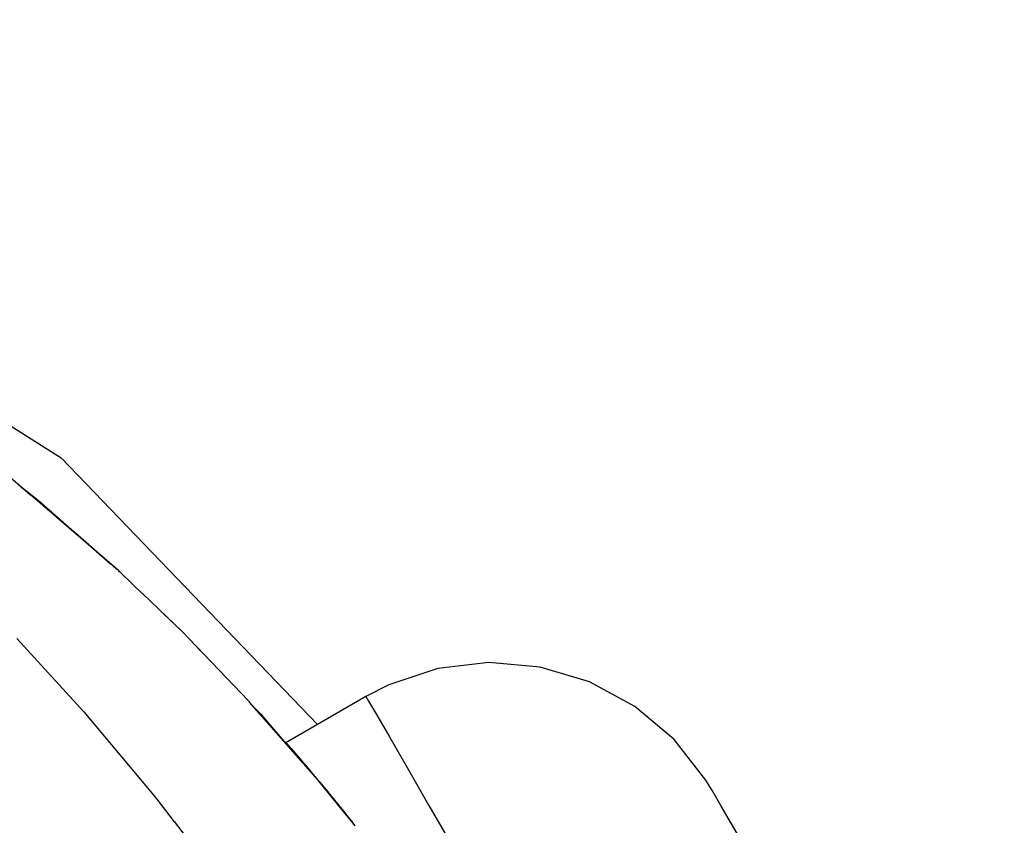
# Model space of a CAD drawing. Units: millimetres. Extents: x -8648 to 6370, y -1033 to 10886.
# Drawn here: x -4605 to -4585, y 4234 to 4250 of the extents above; entities that cross this region are included whole.
import ezdxf

# ---------------------------------------------------------------- set-up
doc = ezdxf.new("R2010")
doc.units = ezdxf.units.MM
doc.styles.get("Standard").update_dxf_attribs({"font": 'arial.ttf'})
doc.dimstyles.new('Kopia ISO-25', dxfattribs={"dimtxt": 300, "dimasz": 120, "dimexe": 1.25, "dimexo": 0.625, "dimgap": 100, "dimtad": 1, "dimlfac": 0.001, "dimrnd": 0.1, "dimtxsty": 'Standard', "dimblk": 'ARCHTICK', "dimcen": 2.5, "dimadec": 0, "dimazin": 0, "dimtfac": 1, "dimtmove": 0, "dimatfit": 3, "dimfxl": 1, "dimarcsym": 0})

# ---------------------------------------------------------------- blocks, each defined once
blk = doc.blocks.new('_ArchTick')
at = {"color": 0, "linetype": 'ByBlock', "const_width": 0.15}
blk.add_lwpolyline([(-0.5, -0.5), (0.5, 0.5)], dxfattribs=at)
blk = doc.blocks.new('*D7')
at = {"color": 0, "lineweight": -2}
for p, q in [((6241.858, 5521.688), (6241.858, -967.567)), ((-7133.142, 4205.881), (-7133.142, -967.567)), ((-7133.142, -966.317), (6241.858, -966.317))]:
    blk.add_line(p, q, dxfattribs=at)
at = {"layer": 'Defpoints', "color": 0}
for p in [(6241.858, 5522.313), (-7133.142, 4206.506), (6241.858, -966.317)]:
    blk.add_point(p, dxfattribs=at)
at = {"color": 0, "lineweight": -2, "xscale": 120, "yscale": 120, "zscale": 120, "rotation": 180}
blk.add_blockref('_ArchTick', (-7133.142, -966.317), dxfattribs=at)
at = {"color": 0, "lineweight": -2, "xscale": 120, "yscale": 120, "zscale": 120}
blk.add_blockref('_ArchTick', (6241.858, -966.317), dxfattribs=at)
at = {"color": 0, "insert": (-445.642, -686.03), "char_height": 300, "attachment_point": 5}
blk.add_mtext('13,4m', dxfattribs=at)
blk = doc.blocks.new('*D8')
at = {"color": 0, "lineweight": -2}
for p, q in [((-2468.54, 8916.168), (-8172.079, 8916.168)), ((-8170.829, 8916.168), (-8170.829, 264.256)), ((456.124, 264.256), (-8172.079, 264.256))]:
    blk.add_line(p, q, dxfattribs=at)
at = {"layer": 'Defpoints', "color": 0}
for p in [(-2467.915, 8916.168), (-8170.829, 264.256), (456.749, 264.256)]:
    blk.add_point(p, dxfattribs=at)
at = {"color": 0, "lineweight": -2, "xscale": 120, "yscale": 120, "zscale": 120}
for p, rotation in [((-8170.829, 8916.168), 90), ((-8170.829, 264.256), 270)]:
    blk.add_blockref('_ArchTick', p, dxfattribs=dict(at, rotation=rotation))
at = {"color": 0, "insert": (-8451.116, 4590.212), "char_height": 300, "attachment_point": 5, "rotation": 90}
blk.add_mtext('8,7m', dxfattribs=at)

msp = doc.modelspace()

# ---------------------------------------------------------------- linework, layer by layer
for p, q in [((-4612.912, 4246.802), (-4603.946, 4241.133)), ((-4603.946, 4241.133), (-4598.876, 4235.858)), ((-4604.555, 4240.397), (-4605.1, 4240.866)), ((-4604.778, 4240.589), (-4604.493, 4240.37)), ((-4604.726, 4240.544), (-4604.434, 4240.319)), ((-4602.808, 4238.895), (-4604.602, 4240.437)), ((-4602.808, 4238.895), (-4604.602, 4240.437)), ((-4604.493, 4240.37), (-4603.739, 4239.714)), ((-4604.43, 4240.316), (-4604.4, 4240.293)), ((-4604.4, 4240.293), (-4602.975, 4239.045)), ((-4602.808, 4238.895), (-4604.028, 4239.944)), ((-4602.808, 4238.895), (-4604.028, 4239.944)), ((-4603.719, 4239.697), (-4603.021, 4239.089)), ((-4603.021, 4239.089), (-4602.897, 4238.971)), ((-4602.973, 4239.043), (-4602.924, 4239.001)), ((-4602.924, 4239.001), (-4602.859, 4238.938)), ((-4602.79, 4238.877), (-4602.808, 4238.895)), ((-4602.801, 4238.888), (-4602.808, 4238.895)), ((-4602.79, 4238.877), (-4602.808, 4238.895)), ((-4602.801, 4238.888), (-4602.808, 4238.895)), ((-4602.775, 4238.864), (-4602.79, 4238.877)), ((-4602.332, 4238.438), (-4602.775, 4238.864)), ((-4601.556, 4237.695), (-4602.334, 4238.44)), ((-4601.556, 4237.695), (-4602.334, 4238.44)), ((-4601.556, 4237.695), (-4601.929, 4238.053)), ((-4601.556, 4237.695), (-4601.929, 4238.053)), ((-4600.239, 4236.323), (-4601.556, 4237.695)), ((-4600.239, 4236.323), (-4601.556, 4237.695)), ((-4604.823, 4237.557), (-4603.497, 4236.109)), ((-4604.823, 4237.557), (-4603.497, 4236.109)), ((-4601.449, 4237.585), (-4601.413, 4237.55)), ((-4601.413, 4237.55), (-4601.185, 4237.309)), ((-4596.497, 4236.965), (-4597.463, 4236.644)), ((-4596.497, 4236.965), (-4597.463, 4236.644)), ((-4596.497, 4236.965), (-4597.463, 4236.644)), ((-4595.485, 4237.083), (-4596.497, 4236.965)), ((-4595.485, 4237.083), (-4596.497, 4236.965)), ((-4595.485, 4237.083), (-4596.497, 4236.965)), ((-4594.471, 4236.993), (-4595.485, 4237.083)), ((-4594.471, 4236.993), (-4595.485, 4237.083)), ((-4594.471, 4236.993), (-4595.485, 4237.083)), ((-4593.496, 4236.7), (-4594.471, 4236.993)), ((-4593.496, 4236.7), (-4594.471, 4236.993)), ((-4593.496, 4236.7), (-4594.471, 4236.993)), ((-4597.463, 4236.644), (-4597.917, 4236.412)), ((-4597.463, 4236.644), (-4597.917, 4236.412)), ((-4597.463, 4236.644), (-4597.917, 4236.412)), ((-4592.6, 4236.216), (-4593.496, 4236.7)), ((-4592.6, 4236.216), (-4593.496, 4236.7)), ((-4592.6, 4236.216), (-4593.496, 4236.7)), ((-4600.223, 4236.305), (-4600.239, 4236.323)), ((-4600.235, 4236.318), (-4600.239, 4236.323)), ((-4600.223, 4236.305), (-4600.239, 4236.323)), ((-4600.235, 4236.318), (-4600.239, 4236.323)), ((-4597.917, 4236.412), (-4599.5, 4235.497)), ((-4597.917, 4236.412), (-4599.5, 4235.497)), ((-4597.917, 4236.412), (-4597.865, 4236.321)), ((-4597.917, 4236.412), (-4597.865, 4236.321)), ((-4597.917, 4236.412), (-4597.865, 4236.321)), ((-4597.865, 4236.321), (-4597.709, 4236.052)), ((-4597.865, 4236.321), (-4597.709, 4236.052)), ((-4597.865, 4236.321), (-4597.709, 4236.052)), ((-4600.218, 4236.3), (-4600.223, 4236.305)), ((-4599.83, 4235.856), (-4600.218, 4236.3)), ((-4600.098, 4236.163), (-4599.999, 4236.059)), ((-4591.821, 4235.56), (-4592.6, 4236.216)), ((-4591.821, 4235.56), (-4592.6, 4236.216)), ((-4591.821, 4235.56), (-4592.6, 4236.216)), ((-4603.497, 4236.109), (-4602.076, 4234.404)), ((-4603.497, 4236.109), (-4602.076, 4234.404)), ((-4600.048, 4236.106), (-4599.953, 4236.005)), ((-4599.999, 4236.059), (-4599.586, 4235.578)), ((-4599.951, 4236.003), (-4599.903, 4235.952)), ((-4599.903, 4235.952), (-4599.493, 4235.472)), ((-4597.709, 4236.052), (-4597.453, 4235.61)), ((-4597.709, 4236.052), (-4597.453, 4235.61)), ((-4597.709, 4236.052), (-4597.453, 4235.61)), ((-4598.864, 4234.753), (-4599.831, 4235.857)), ((-4598.864, 4234.753), (-4599.831, 4235.857)), ((-4599.59, 4235.583), (-4599.646, 4235.646)), ((-4599.59, 4235.583), (-4599.646, 4235.646)), ((-4597.453, 4235.61), (-4597.105, 4235.006)), ((-4597.453, 4235.61), (-4597.105, 4235.006)), ((-4597.453, 4235.61), (-4597.105, 4235.006)), ((-4591.191, 4234.759), (-4591.821, 4235.56)), ((-4591.191, 4234.759), (-4591.821, 4235.56)), ((-4591.191, 4234.759), (-4591.821, 4235.56)), ((-4599.5, 4235.497), (-4599.478, 4235.472)), ((-4599.5, 4235.497), (-4599.478, 4235.472)), ((-4599.499, 4235.497), (-4599.477, 4235.471)), ((-4599.491, 4235.487), (-4599.48, 4235.475)), ((-4599.48, 4235.475), (-4599.455, 4235.446)), ((-4599.476, 4235.47), (-4599.474, 4235.468)), ((-4599.476, 4235.47), (-4599.474, 4235.468)), ((-4599.474, 4235.468), (-4599.407, 4235.391)), ((-4599.474, 4235.468), (-4599.407, 4235.391)), ((-4599.447, 4235.437), (-4599.414, 4235.398)), ((-4599.414, 4235.398), (-4599.366, 4235.344)), ((-4599.404, 4235.387), (-4599.398, 4235.38)), ((-4599.404, 4235.387), (-4599.398, 4235.38)), ((-4599.398, 4235.38), (-4599.285, 4235.25)), ((-4599.398, 4235.38), (-4599.285, 4235.25)), ((-4599.367, 4235.345), (-4599.366, 4235.343)), ((-4599.367, 4235.345), (-4599.366, 4235.343)), ((-4599.352, 4235.327), (-4599.298, 4235.265)), ((-4598.864, 4234.753), (-4599.325, 4235.28)), ((-4598.864, 4234.753), (-4599.325, 4235.28)), ((-4599.298, 4235.265), (-4599.216, 4235.169)), ((-4599.281, 4235.245), (-4599.268, 4235.23)), ((-4599.281, 4235.245), (-4599.268, 4235.23)), ((-4599.268, 4235.23), (-4599.114, 4235.049)), ((-4599.268, 4235.23), (-4599.114, 4235.049)), ((-4599.222, 4235.176), (-4599.213, 4235.165)), ((-4599.222, 4235.176), (-4599.213, 4235.166)), ((-4599.206, 4235.157), (-4599.136, 4235.075)), ((-4599.136, 4235.075), (-4599.017, 4234.935)), ((-4599.109, 4235.043), (-4599.087, 4235.018)), ((-4599.109, 4235.043), (-4599.087, 4235.018)), ((-4599.087, 4235.018), (-4598.901, 4234.798)), ((-4599.087, 4235.018), (-4598.901, 4234.798)), ((-4599.036, 4234.957), (-4599.017, 4234.935)), ((-4599.036, 4234.957), (-4599.017, 4234.935)), ((-4597.105, 4235.006), (-4596.671, 4234.256)), ((-4597.105, 4235.006), (-4596.671, 4234.256)), ((-4597.105, 4235.006), (-4596.671, 4234.256)), ((-4599.017, 4234.935), (-4598.998, 4234.913)), ((-4599.005, 4234.921), (-4598.928, 4234.83)), ((-4598.928, 4234.83), (-4598.872, 4234.763)), ((-4598.896, 4234.792), (-4598.869, 4234.759)), ((-4598.896, 4234.792), (-4598.869, 4234.759)), ((-4598.869, 4234.759), (-4598.865, 4234.754)), ((-4598.869, 4234.759), (-4598.865, 4234.754)), ((-4598.851, 4234.738), (-4598.864, 4234.753)), ((-4598.863, 4234.752), (-4598.864, 4234.753)), ((-4598.851, 4234.738), (-4598.864, 4234.753)), ((-4598.863, 4234.752), (-4598.864, 4234.753)), ((-4598.859, 4234.747), (-4598.849, 4234.735)), ((-4598.859, 4234.747), (-4598.849, 4234.735)), ((-4598.844, 4234.729), (-4598.851, 4234.738)), ((-4598.844, 4234.729), (-4598.845, 4234.731)), ((-4598.473, 4234.274), (-4598.844, 4234.729)), ((-4598.833, 4234.716), (-4598.649, 4234.494)), ((-4598.833, 4234.716), (-4598.649, 4234.494)), ((-4598.823, 4234.703), (-4598.782, 4234.654)), ((-4598.804, 4234.681), (-4598.782, 4234.655)), ((-4598.804, 4234.681), (-4598.782, 4234.655)), ((-4598.782, 4234.655), (-4598.76, 4234.628)), ((-4598.773, 4234.643), (-4598.68, 4234.532)), ((-4591.086, 4234.585), (-4591.191, 4234.759)), ((-4591.086, 4234.585), (-4591.191, 4234.759)), ((-4591.086, 4234.585), (-4591.191, 4234.759)), ((-4591.064, 4234.548), (-4591.086, 4234.585)), ((-4591.064, 4234.548), (-4591.086, 4234.585)), ((-4602.076, 4234.404), (-4602.062, 4234.387)), ((-4602.076, 4234.404), (-4602.062, 4234.387)), ((-4602.062, 4234.387), (-4602.055, 4234.378)), ((-4602.055, 4234.378), (-4601.712, 4233.934)), ((-4598.68, 4234.532), (-4598.512, 4234.325)), ((-4598.644, 4234.488), (-4598.612, 4234.449)), ((-4598.644, 4234.488), (-4598.612, 4234.449)), ((-4598.612, 4234.449), (-4598.362, 4234.142)), ((-4598.612, 4234.449), (-4598.362, 4234.142)), ((-4598.605, 4234.436), (-4598.533, 4234.352)), ((-4591, 4234.437), (-4591.064, 4234.548)), ((-4591.064, 4234.548), (-4591.064, 4234.548)), ((-4591, 4234.437), (-4591.064, 4234.548)), ((-4591, 4234.437), (-4591.064, 4234.548)), ((-4590.895, 4234.255), (-4591, 4234.437)), ((-4590.895, 4234.255), (-4591, 4234.437)), ((-4590.895, 4234.255), (-4591, 4234.437)), ((-4598.537, 4234.356), (-4598.512, 4234.326)), ((-4598.537, 4234.356), (-4598.512, 4234.326)), ((-4598.52, 4234.332), (-4598.474, 4234.277)), ((-4598.512, 4234.326), (-4598.486, 4234.295)), ((-4598.505, 4234.317), (-4598.435, 4234.227)), ((-4598.503, 4234.314), (-4598.399, 4234.187)), ((-4598.153, 4233.88), (-4598.478, 4234.28)), ((-4598.153, 4233.88), (-4598.478, 4234.279)), ((-4598.473, 4234.276), (-4598.44, 4234.238)), ((-4598.436, 4234.227), (-4598.448, 4234.243)), ((-4598.436, 4234.227), (-4598.448, 4234.243)), ((-4598.413, 4234.205), (-4598.355, 4234.128)), ((-4598.399, 4234.187), (-4598.211, 4233.953)), ((-4596.671, 4234.256), (-4596.163, 4233.378)), ((-4596.671, 4234.256), (-4596.163, 4233.378)), ((-4596.671, 4234.256), (-4596.163, 4233.378)), ((-4590.751, 4234.007), (-4590.895, 4234.255)), ((-4590.751, 4234.007), (-4590.895, 4234.255)), ((-4590.751, 4234.007), (-4590.895, 4234.255)), ((-4598.153, 4233.88), (-4598.388, 4234.168)), ((-4598.153, 4233.88), (-4598.388, 4234.168)), ((-4598.358, 4234.137), (-4598.322, 4234.092)), ((-4598.358, 4234.137), (-4598.322, 4234.092)), ((-4598.322, 4234.092), (-4598.187, 4233.922)), ((-4598.322, 4234.092), (-4598.187, 4233.922)), ((-4598.239, 4233.987), (-4598.212, 4233.953)), ((-4598.239, 4233.987), (-4598.212, 4233.953)), ((-4590.573, 4233.698), (-4590.751, 4234.007)), ((-4590.573, 4233.698), (-4590.751, 4234.007)), ((-4590.573, 4233.698), (-4590.751, 4234.007)), ((-4601.713, 4233.936), (-4601.321, 4233.429)), ((-4601.713, 4233.936), (-4601.321, 4233.429)), ((-4598.212, 4233.953), (-4598.187, 4233.922)), ((-4598.204, 4233.943), (-4598.179, 4233.912)), ((-4598.145, 4233.869), (-4598.153, 4233.88)), ((-4598.152, 4233.879), (-4598.153, 4233.88)), ((-4598.145, 4233.869), (-4598.153, 4233.88)), ((-4598.152, 4233.879), (-4598.153, 4233.88)), ((-4598.133, 4233.855), (-4598.145, 4233.869))]:
    msp.add_line(p, q)

# ---------------------------------------------------------------- dimensions: what is measured, and where the dimension line sits
dim = msp.add_linear_dim(base=(-8170.829, 264.256), p1=(-2467.915, 8916.168, 0), p2=(456.749, 264.256, -487.369), angle=90, dimstyle='Kopia ISO-25', override={"dimpost": 'm'})
dim.commit()
dim.dimension.update_dxf_attribs({"geometry": '*D8', "text_midpoint": (-8451.116, 4590.212)})
dim = msp.add_linear_dim(base=(6241.8575, -966.3169), p1=(-7133.1422, 4206.5061, -0.0001), p2=(6241.8575, 5522.3125, 0), dimstyle='Kopia ISO-25', override={"dimpost": 'm'})
dim.commit()
dim.dimension.update_dxf_attribs({"geometry": '*D7', "text_midpoint": (-445.6423, -686.0304)})

doc.saveas('drawing.dxf')
